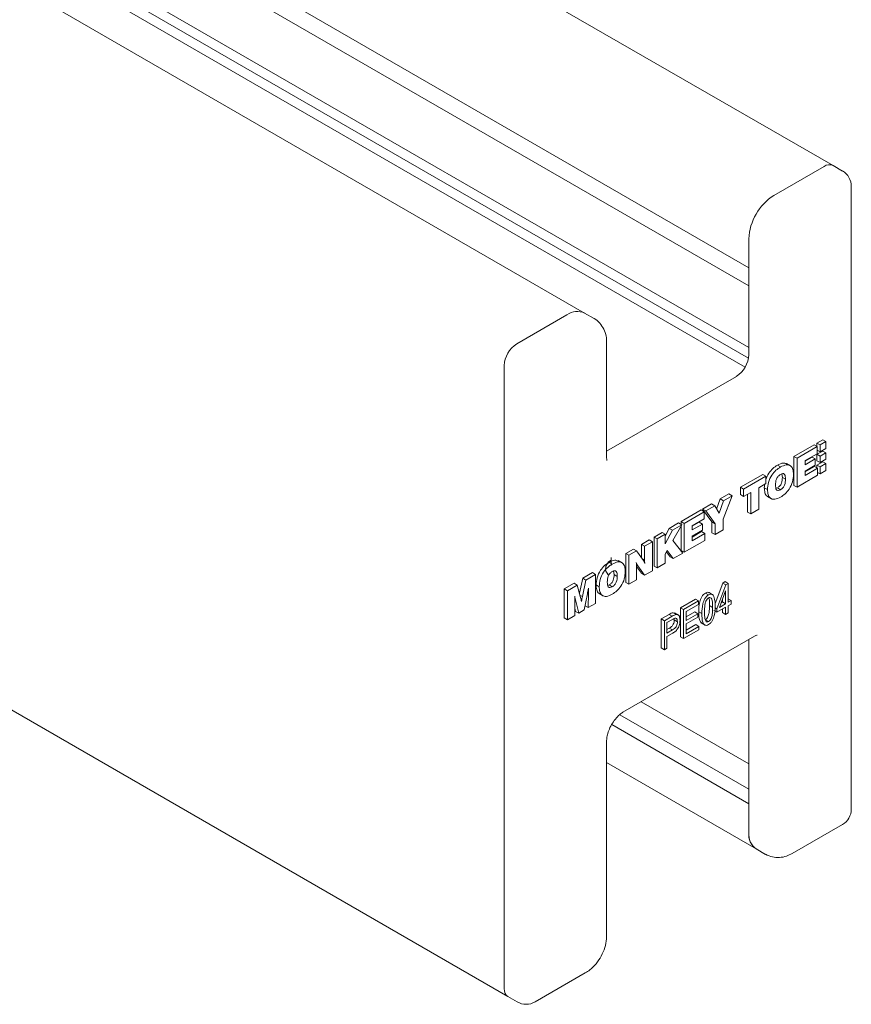
# Model space of a CAD drawing. Units: millimetres. Extents: x 125 to 10466, y 125 to 7300.
# Drawn here: x 9879 to 9973, y 5656 to 5767 of the extents above; entities that cross this region are included whole.
import ezdxf

# ---------------------------------------------------------------- set-up
doc = ezdxf.new("R2010")
doc.units = ezdxf.units.MM
doc.header["$LTSCALE"] = 25
doc.linetypes.add('SLD-Solid', pattern=[0])

msp = doc.modelspace()

# ---------------------------------------------------------------- linework, layer by layer
at = {"color": 7, "linetype": 'SLD-Solid', "lineweight": 15}
for p, q in [((9970.56, 5750.64), (9768.62, 5867.21)), ((9961.07, 5739.11), (9759.55, 5855.44)), ((9961.07, 5737.06), (9760.69, 5852.74)), ((9942.56, 5734), (9740.21, 5850.82)), ((9961.07, 5730.12), (9759.67, 5846.39)), ((9960.66, 5727.91), (9758.13, 5844.83)), ((9961.03, 5728.92), (9759.19, 5845.44)), ((9969.56, 5750.54), (9963.9, 5747.27)), ((9971.62, 5750.02), (9970.56, 5750.64)), ((9972.62, 5678.07), (9972.62, 5748.29)), ((9961.07, 5742.37), (9961.07, 5729.31)), ((9961.07, 5739.11), (9961.07, 5742.37)), ((9940.56, 5733.8), (9934.91, 5730.54)), ((9943.63, 5733.39), (9942.56, 5734)), ((9945.04, 5717.67), (9945.04, 5730.74)), ((9933.49, 5728.09), (9933.49, 5657.86)), ((9959.66, 5726.86), (9945.04, 5718.42)), ((9969.39, 5719.71), (9968.74, 5719.34)), ((9969.74, 5719.51), (9969.1, 5719.14)), ((9969.74, 5719.51), (9969.39, 5719.71)), ((9969.74, 5718.72), (9969.74, 5719.51)), ((9966.15, 5717.84), (9968.42, 5719.15)), ((9966.5, 5717.64), (9968.77, 5718.95)), ((9968.77, 5718.95), (9968.42, 5719.15)), ((9968.74, 5719.34), (9968.74, 5718.96)), ((9969.1, 5719.14), (9968.74, 5719.34)), ((9969.39, 5718.45), (9968.74, 5718.08)), ((9968.77, 5718.95), (9968.77, 5718.15)), ((9969.1, 5718.35), (9968.77, 5718.54)), ((9969.1, 5719.14), (9969.1, 5718.35)), ((9969.1, 5718.35), (9969.74, 5718.72)), ((9969.74, 5718.25), (9969.39, 5718.45)), ((9966.15, 5714.58), (9966.15, 5717.84)), ((9966.5, 5717.64), (9966.15, 5717.84)), ((9966.5, 5714.37), (9966.5, 5717.64)), ((9968.77, 5718.15), (9967.41, 5717.37)), ((9967.41, 5717.31), (9968.21, 5717.77)), ((9967.41, 5716.91), (9968.56, 5717.57)), ((9967.41, 5717.37), (9967.41, 5716.91)), ((9968.56, 5717.57), (9968.21, 5717.77)), ((9968.56, 5717.57), (9968.56, 5716.86)), ((9968.74, 5718.08), (9968.74, 5717.36)), ((9969.1, 5717.88), (9968.74, 5718.08)), ((9969.1, 5717.16), (9968.74, 5717.36)), ((9969.39, 5717.24), (9968.74, 5716.87)), ((9969.74, 5718.25), (9969.1, 5717.88)), ((9969.1, 5717.88), (9969.1, 5717.16)), ((9969.1, 5717.16), (9969.74, 5717.53)), ((9969.74, 5717.04), (9969.39, 5717.24)), ((9969.74, 5717.53), (9969.74, 5718.25)), ((9964.64, 5716.65), (9964.28, 5716.85)), ((9965.75, 5716.79), (9965.31, 5717.04)), ((9968.56, 5716.86), (9967.41, 5716.19)), ((9967.41, 5716.1), (9968.47, 5716.71)), ((9967.41, 5715.69), (9968.82, 5716.51)), ((9967.41, 5716.19), (9967.41, 5715.69)), ((9968.82, 5716.51), (9968.47, 5716.71)), ((9968.74, 5716.87), (9968.74, 5716.56)), ((9969.1, 5716.67), (9968.74, 5716.87)), ((9968.82, 5716.51), (9968.82, 5715.71)), ((9969.74, 5717.04), (9969.1, 5716.67)), ((9969.1, 5716.67), (9969.1, 5715.87)), ((9969.1, 5715.87), (9969.74, 5716.24)), ((9969.74, 5716.24), (9969.74, 5717.04)), ((9960.13, 5714.37), (9962.63, 5715.81)), ((9960.48, 5714.16), (9962.99, 5715.61)), ((9962.99, 5715.61), (9962.63, 5715.81)), ((9962.99, 5715.61), (9962.99, 5714.77)), ((9964.85, 5715.48), (9964.77, 5715.86)), ((9965.2, 5715.27), (9964.85, 5715.48)), ((9968.82, 5715.71), (9966.5, 5714.37)), ((9969.1, 5715.87), (9968.82, 5716.03)), ((9960.13, 5713.53), (9960.13, 5714.37)), ((9960.48, 5714.16), (9960.13, 5714.37)), ((9960.48, 5713.33), (9960.48, 5714.16)), ((9962.99, 5714.77), (9962.19, 5714.31)), ((9962.19, 5714.31), (9962.19, 5711.88)), ((9962.81, 5714.31), (9962.87, 5714.7)), ((9963.17, 5714.1), (9962.81, 5714.31)), ((9964.15, 5714.25), (9964.29, 5714.3)), ((9964.64, 5714.09), (9964.29, 5714.3)), ((9966.5, 5714.37), (9966.15, 5714.58)), ((9957.44, 5711.9), (9957.85, 5713.05)), ((9957.71, 5711.45), (9958.2, 5712.85)), ((9957.85, 5713.05), (9958.83, 5713.62)), ((9958.2, 5712.85), (9957.85, 5713.05)), ((9959.18, 5713.41), (9958.16, 5710.77)), ((9958.2, 5712.85), (9959.18, 5713.41)), ((9959.18, 5713.41), (9958.83, 5713.62)), ((9960.48, 5713.33), (9960.13, 5713.53)), ((9961.28, 5713.79), (9960.48, 5713.33)), ((9960.93, 5711.56), (9960.93, 5713.58)), ((9961.28, 5711.36), (9961.28, 5713.79)), ((9963.16, 5713.32), (9963.61, 5713.06)), ((9953.42, 5710.5), (9955.69, 5711.8)), ((9953.78, 5710.29), (9956.04, 5711.6)), ((9956.04, 5711.6), (9955.69, 5711.8)), ((9955.85, 5711.9), (9956.87, 5712.49)), ((9956.9, 5710.45), (9955.85, 5711.9)), ((9956.21, 5711.69), (9955.85, 5711.9)), ((9956.04, 5711.6), (9956.04, 5710.8)), ((9956.21, 5711.69), (9957.22, 5712.28)), ((9957.26, 5710.24), (9956.21, 5711.69)), ((9957.22, 5712.28), (9956.87, 5712.49)), ((9957.22, 5712.28), (9957.71, 5711.45)), ((9962.19, 5711.88), (9961.28, 5711.36)), ((9839.47, 5711.47), (9933.91, 5656.95)), ((9953.42, 5710.18), (9953.42, 5710.5)), ((9953.78, 5710.29), (9953.42, 5710.5)), ((9956.04, 5710.8), (9954.68, 5710.02)), ((9958.16, 5710.77), (9958.16, 5709.56)), ((9961.28, 5711.36), (9960.93, 5711.56)), ((9951.64, 5708.85), (9952.1, 5709.73)), ((9951.64, 5707.97), (9952.45, 5709.53)), ((9952.1, 5709.73), (9953.15, 5710.34)), ((9952.45, 5709.53), (9952.1, 5709.73)), ((9952.45, 5709.53), (9953.5, 5710.13)), ((9953.5, 5710.13), (9952.49, 5708.35)), ((9953.5, 5710.13), (9953.15, 5710.34)), ((9953.42, 5707.23), (9953.42, 5709.99)), ((9953.78, 5707.03), (9953.78, 5710.29)), ((9954.68, 5709.97), (9955.48, 5710.43)), ((9954.68, 5709.56), (9955.83, 5710.22)), ((9954.68, 5710.02), (9954.68, 5709.56)), ((9955.83, 5709.51), (9954.68, 5708.85)), ((9955.83, 5710.22), (9955.48, 5710.43)), ((9955.83, 5710.22), (9955.83, 5709.51)), ((9956.9, 5709.24), (9956.9, 5710.45)), ((9957.26, 5710.24), (9956.9, 5710.45)), ((9957.26, 5709.04), (9957.26, 5710.24)), ((9958.16, 5709.56), (9957.26, 5709.04)), ((9948.96, 5707.92), (9949.83, 5708.42)), ((9950.19, 5708.22), (9949.83, 5708.42)), ((9950.38, 5708.74), (9951.28, 5709.26)), ((9950.38, 5705.47), (9950.38, 5708.74)), ((9950.73, 5708.53), (9950.38, 5708.74)), ((9950.73, 5708.53), (9951.64, 5709.06)), ((9950.73, 5705.27), (9950.73, 5708.53)), ((9951.64, 5709.06), (9951.28, 5709.26)), ((9951.64, 5709.06), (9951.64, 5707.97)), ((9952.49, 5708.35), (9953.63, 5706.94)), ((9956.1, 5708.37), (9953.78, 5707.03)), ((9954.68, 5708.75), (9955.74, 5709.37)), ((9954.68, 5708.34), (9956.1, 5709.16)), ((9954.68, 5708.85), (9954.68, 5708.34)), ((9956.1, 5709.16), (9955.74, 5709.37)), ((9956.1, 5709.16), (9956.1, 5708.37)), ((9957.26, 5709.04), (9956.9, 5709.24)), ((9947.19, 5706.9), (9948.06, 5707.4)), ((9947.54, 5706.69), (9948.41, 5707.19)), ((9948.41, 5707.19), (9948.06, 5707.4)), ((9948.41, 5707.19), (9949.18, 5706.12)), ((9948.96, 5706.42), (9948.96, 5707.92)), ((9949.32, 5707.72), (9948.96, 5707.92)), ((9949.32, 5707.72), (9950.19, 5708.22)), ((9949.32, 5706.18), (9949.32, 5707.72)), ((9950.19, 5708.22), (9950.19, 5704.95)), ((9951.86, 5707.23), (9951.64, 5706.83)), ((9952.55, 5706.32), (9951.86, 5707.23)), ((9953.78, 5707.03), (9953.42, 5707.23)), ((9945.53, 5706.45), (9945.53, 5705.56)), ((9946.79, 5705.84), (9946.35, 5706.09)), ((9947.19, 5703.63), (9947.19, 5706.9)), ((9947.54, 5706.69), (9947.19, 5706.9)), ((9947.54, 5703.43), (9947.54, 5706.69)), ((9949.32, 5706.18), (9949.01, 5706.35)), ((9951.64, 5706.83), (9951.64, 5705.79)), ((9952.2, 5706.52), (9951.78, 5707.08)), ((9952.55, 5706.32), (9952.2, 5706.52)), ((9953.63, 5706.94), (9952.55, 5706.32)), ((9945.67, 5705.7), (9945.32, 5705.9)), ((9948.55, 5705.52), (9948.41, 5705.6)), ((9948.41, 5705.46), (9948.41, 5703.93)), ((9948.96, 5704.66), (9948.41, 5705.42)), ((9949.32, 5704.45), (9948.55, 5705.52)), ((9950.19, 5704.95), (9949.32, 5704.45)), ((9950.73, 5705.27), (9950.38, 5705.47)), ((9951.64, 5705.79), (9950.73, 5705.27)), ((9941.98, 5702.41), (9942.34, 5704.1)), ((9942.3, 5702.03), (9942.69, 5703.89)), ((9942.34, 5704.1), (9943.45, 5704.74)), ((9942.69, 5703.89), (9942.34, 5704.1)), ((9942.69, 5703.89), (9943.8, 5704.54)), ((9943.8, 5704.54), (9943.45, 5704.74)), ((9943.8, 5704.54), (9943.8, 5701.27)), ((9945.88, 5704.53), (9945.81, 5704.91)), ((9946.23, 5704.32), (9945.88, 5704.53)), ((9948.41, 5703.93), (9947.54, 5703.43)), ((9949.32, 5704.45), (9948.96, 5704.66)), ((9940.26, 5702.9), (9941.37, 5703.54)), ((9940.26, 5699.63), (9940.26, 5702.9)), ((9940.61, 5702.69), (9940.26, 5702.9)), ((9940.61, 5702.69), (9941.73, 5703.34)), ((9941.73, 5703.34), (9941.37, 5703.54)), ((9941.73, 5703.34), (9942.11, 5701.93)), ((9944.2, 5703.15), (9943.85, 5703.36)), ((9945.18, 5703.3), (9945.32, 5703.35)), ((9945.67, 5703.14), (9945.32, 5703.35)), ((9947.54, 5703.43), (9947.19, 5703.63)), ((9957.26, 5701.27), (9958.12, 5703.56)), ((9957.46, 5700.65), (9958.47, 5703.35)), ((9958.12, 5703.56), (9958.39, 5703.72)), ((9958.47, 5703.35), (9958.12, 5703.56)), ((9958.75, 5703.51), (9958.39, 5703.72)), ((9958.47, 5703.35), (9958.75, 5703.51)), ((9958.75, 5703.51), (9958.75, 5701.39)), ((9940.61, 5699.43), (9940.61, 5702.69)), ((9942.3, 5702.03), (9942.05, 5702.17)), ((9942.87, 5702.33), (9942.52, 5700.53)), ((9942.87, 5702.36), (9942.87, 5702.33)), ((9942.98, 5702.4), (9942.89, 5702.45)), ((9942.97, 5700.79), (9942.98, 5702.4)), ((9944.2, 5702.37), (9944.64, 5702.11)), ((9953.36, 5700.77), (9955.05, 5701.74)), ((9955.4, 5701.54), (9955.05, 5701.74)), ((9956.53, 5702.23), (9956.17, 5702.43)), ((9956.95, 5702.28), (9956.59, 5702.48)), ((9958.45, 5702.7), (9957.75, 5700.82)), ((9958.1, 5701.43), (9958.1, 5701.75)), ((9958.45, 5701.22), (9958.45, 5702.7)), ((9959.08, 5701.58), (9958.75, 5701.77)), ((9941.55, 5701.53), (9941.45, 5701.59)), ((9941.45, 5701.49), (9941.45, 5699.91)), ((9941.54, 5700.37), (9941.45, 5700.75)), ((9941.9, 5700.17), (9941.55, 5701.53)), ((9942.52, 5700.53), (9941.9, 5700.17)), ((9942.62, 5700.99), (9942.62, 5701.02)), ((9942.97, 5700.79), (9942.62, 5700.99)), ((9943.8, 5701.27), (9942.97, 5700.79)), ((9953.36, 5697.5), (9953.36, 5700.77)), ((9953.72, 5700.57), (9953.36, 5700.77)), ((9953.72, 5700.57), (9955.4, 5701.54)), ((9953.72, 5697.3), (9953.72, 5700.57)), ((9955.4, 5701.16), (9954.01, 5700.35)), ((9955.4, 5701.54), (9955.4, 5701.16)), ((9956.98, 5700.82), (9956.63, 5701.02)), ((9957.46, 5700.65), (9957.26, 5700.77)), ((9958.45, 5700.84), (9957.46, 5700.27)), ((9957.46, 5700.27), (9957.46, 5700.65)), ((9957.75, 5700.82), (9958.45, 5701.22)), ((9957.95, 5701.34), (9958.1, 5701.43)), ((9958.45, 5701.22), (9958.1, 5701.43)), ((9958.1, 5700.24), (9958.1, 5700.64)), ((9958.45, 5700.03), (9958.45, 5700.84)), ((9958.75, 5701.39), (9959.08, 5701.58)), ((9959.08, 5701.2), (9958.75, 5701.01)), ((9958.75, 5701.01), (9958.75, 5700.2)), ((9959.08, 5701.58), (9959.08, 5701.2)), ((9940.61, 5699.43), (9940.26, 5699.63)), ((9941.45, 5699.91), (9940.61, 5699.43)), ((9941.9, 5700.17), (9941.54, 5700.37)), ((9951.19, 5699.52), (9952.07, 5700.02)), ((9951.19, 5696.25), (9951.19, 5699.52)), ((9951.55, 5699.31), (9951.19, 5699.52)), ((9951.55, 5699.31), (9952.42, 5699.82)), ((9952.45, 5699.45), (9951.84, 5699.1)), ((9952.42, 5699.82), (9952.07, 5700.02)), ((9952.52, 5700.22), (9952.73, 5700.18)), ((9952.87, 5700.02), (9952.52, 5700.22)), ((9952.66, 5699.4), (9952.63, 5699.58)), ((9953.02, 5699.2), (9952.66, 5699.4)), ((9953.13, 5699.96), (9952.69, 5700.21)), ((9954.01, 5700.35), (9954.01, 5699.34)), ((9954.01, 5699.74), (9954.98, 5700.3)), ((9954.01, 5699.34), (9955.33, 5700.1)), ((9955.33, 5699.72), (9954.01, 5698.95)), ((9955.33, 5700.1), (9954.98, 5700.3)), ((9955.33, 5700.1), (9955.33, 5699.72)), ((9955.77, 5700.12), (9955.42, 5700.32)), ((9956.53, 5699.22), (9956.18, 5699.43)), ((9957.46, 5700.27), (9957.11, 5700.47)), ((9958.45, 5700.03), (9958.1, 5700.24)), ((9958.75, 5700.2), (9958.45, 5700.03)), ((9951.55, 5696.05), (9951.55, 5699.31)), ((9951.84, 5699.1), (9951.84, 5697.91)), ((9951.84, 5698.32), (9952.1, 5698.47)), ((9952.46, 5698.27), (9952.1, 5698.47)), ((9955.44, 5698.3), (9953.72, 5697.3)), ((9954.01, 5698.95), (9954.01, 5697.85)), ((9954.01, 5698.26), (9955.09, 5698.88)), ((9954.01, 5697.85), (9955.44, 5698.68)), ((9955.44, 5698.68), (9955.09, 5698.88)), ((9955.44, 5698.68), (9955.44, 5698.3)), ((9955.7, 5699.07), (9956.14, 5698.81)), ((9946.87, 5689), (9961.72, 5697.57)), ((9951.84, 5697.91), (9952.46, 5698.27)), ((9952.44, 5697.88), (9951.84, 5697.53)), ((9951.84, 5697.53), (9951.84, 5696.22)), ((9953.72, 5697.3), (9953.36, 5697.5)), ((9961.07, 5697.2), (9961.07, 5675.42)), ((9951.55, 5696.05), (9951.19, 5696.25)), ((9951.84, 5696.22), (9951.55, 5696.05)), ((9961.07, 5683.17), (9948.93, 5690.18)), ((9961.07, 5680.32), (9946.51, 5688.72)), ((9961.07, 5678.68), (9945.61, 5687.61)), ((9945.04, 5663.78), (9945.04, 5685.83)), ((9945.04, 5683.32), (9961.9, 5673.59)), ((9961.07, 5675.42), (9961.07, 5678.68)), ((9965.96, 5673.07), (9971.62, 5676.34)), ((9961.9, 5673.59), (9962.96, 5672.97)), ((9936.97, 5656.34), (9942.63, 5659.6)), ((9933.91, 5656.95), (9934.97, 5656.34))]:
    msp.add_line(p, q, dxfattribs=at)
at = {"color": 7, "linetype": 'SLD-Solid', "lineweight": 15, "flags": 128}
for points in [[(9945.53, 5706.15), (9945.26, 5705.95), (9944.93, 5705.47), (9944.92, 5704.97), (9945.22, 5704.49), (9945.24, 5704.47)], [(9933.49, 5657.86), (9933.52, 5657.56), (9933.6, 5657.3), (9933.73, 5657.09), (9933.91, 5656.95), (9933.91, 5656.95)], [(9933.91, 5656.95), (9933.91, 5656.95), (9933.73, 5657.09), (9933.6, 5657.3), (9933.52, 5657.56), (9933.49, 5657.86)]]:
    msp.add_lwpolyline(points, dxfattribs=at)
at = {"color": 7, "linetype": 'SLD-Solid', "lineweight": 15}
for centre, radius, start, end in [((9970.14, 5749.72), 1.01, 65.6991, 125.6191), ((9970.62, 5748.29), 2, 0, 60.0027), ((9967.21, 5742.09), 6.15, 122.606, 177.3945), ((9941.74, 5732.17), 2.01, 65.6901, 125.6189), ((9936.56, 5727.95), 3.07, 122.6053, 177.3931), ((9958, 5729.45), 3.07, 302.6072, 357.3913), ((9970.62, 5678.07), 2, 299.9973, 0), ((9962.97, 5675.17), 1.92, 172.737, 235.952), ((9963.03, 5675.2), 1.97, 173.6979, 234.991), ((9935.97, 5658.07), 2, 240.0027, 299.9973)]:
    msp.add_arc(centre, radius, start, end, dxfattribs=at)
for points, knots in [([(9945.04, 5730.74), (9945.03, 5730.96), (9945, 5731.46), (9944.76, 5732.21), (9944.29, 5732.87), (9943.89, 5733.28), (9943.63, 5733.38), (9943.62, 5733.38)], [0, 0, 0, 0, 0.20962, 0.478882, 0.7374, 0.993279, 1, 1, 1, 1]), ([(9945.07, 5717.4), (9945.07, 5717.39), (9945.06, 5717.39), (9945.05, 5717.57), (9945.04, 5717.67)], [0, 0, 0, 0, 0.4329347, 1, 1, 1, 1]), ([(9962.99, 5715.24), (9963.08, 5715.49), (9963.27, 5715.95), (9963.77, 5716.51), (9964.11, 5716.74), (9964.28, 5716.85)], [0, 0, 0, 0, 0.348437, 0.673797, 1, 1, 1, 1]), ([(9963.17, 5714.1), (9963.19, 5714.37), (9963.22, 5714.9), (9963.6, 5715.71), (9964.12, 5716.31), (9964.47, 5716.53), (9964.64, 5716.65)], [0, 0, 0, 0, 0.280273, 0.559095, 0.779262, 1, 1, 1, 1]), ([(9964.28, 5716.85), (9964.51, 5716.97), (9964.91, 5717.18), (9965.21, 5717.04), (9965.34, 5716.98)], [0, 0, 0, 0, 0.5623819, 1, 1, 1, 1]), ([(9964.64, 5716.65), (9964.86, 5716.75), (9965.3, 5716.97), (9965.81, 5716.82), (9966.07, 5716.38), (9966.09, 5715.99), (9966.11, 5715.8)], [0, 0, 0, 0, 0.280273, 0.559103, 0.779204, 1, 1, 1, 1]), ([(9964.64, 5715.81), (9964.55, 5715.75), (9964.41, 5715.66), (9964.26, 5715.46), (9964.09, 5715.11), (9964.08, 5714.84), (9964.07, 5714.62)], [0, 0, 0, 0, 0.250284, 0.375937, 0.501508, 1, 1, 1, 1]), ([(9964.29, 5714.3), (9964.38, 5714.36), (9964.51, 5714.45), (9964.66, 5714.65), (9964.83, 5714.99), (9964.84, 5715.26), (9964.85, 5715.48)], [0, 0, 0, 0, 0.250196, 0.375742, 0.501354, 1, 1, 1, 1]), ([(9965.2, 5715.27), (9965.19, 5715.48), (9965.18, 5715.74), (9965.02, 5715.89), (9964.86, 5715.92), (9964.73, 5715.85), (9964.64, 5715.81)], [0, 0, 0, 0, 0.498644, 0.624291, 0.749811, 1, 1, 1, 1]), ([(9966.11, 5715.8), (9966.09, 5715.53), (9966.05, 5715), (9965.67, 5714.19), (9965.16, 5713.59), (9964.81, 5713.37), (9964.64, 5713.25)], [0, 0, 0, 0, 0.280249, 0.559023, 0.779207, 1, 1, 1, 1]), ([(9964.64, 5714.09), (9964.73, 5714.15), (9964.86, 5714.24), (9965.02, 5714.44), (9965.18, 5714.79), (9965.19, 5715.06), (9965.2, 5715.27)], [0, 0, 0, 0, 0.250196, 0.375742, 0.501354, 1, 1, 1, 1]), ([(9963.23, 5713.33), (9963.19, 5713.34), (9963.01, 5713.37), (9962.85, 5713.74), (9962.83, 5714.12), (9962.81, 5714.31)], [0, 0, 0, 0, 0.117664, 0.558159, 1, 1, 1, 1]), ([(9964.64, 5713.25), (9964.42, 5713.15), (9963.98, 5712.93), (9963.46, 5713.08), (9963.2, 5713.52), (9963.18, 5713.91), (9963.17, 5714.1)], [0, 0, 0, 0, 0.280261, 0.559086, 0.779207, 1, 1, 1, 1]), ([(9964.07, 5714.62), (9964.08, 5714.42), (9964.09, 5714.16), (9964.26, 5714.01), (9964.41, 5713.98), (9964.55, 5714.05), (9964.64, 5714.09)], [0, 0, 0, 0, 0.498435, 0.62408, 0.749695, 1, 1, 1, 1]), ([(9945.32, 5705.9), (9945.55, 5706.02), (9945.95, 5706.23), (9946.24, 5706.09), (9946.37, 5706.03)], [0, 0, 0, 0, 0.5623819, 1, 1, 1, 1]), ([(9949.18, 5706.12), (9949.21, 5706.06), (9949.28, 5705.94), (9949.32, 5705.81), (9949.34, 5705.75)], [0, 0, 0, 0, 0.559595, 1, 1, 1, 1]), ([(9949.34, 5705.75), (9949.33, 5705.82), (9949.32, 5705.96), (9949.32, 5706.11), (9949.32, 5706.18)], [0, 0, 0, 0, 0.559899, 1, 1, 1, 1]), ([(9943.85, 5703.36), (9943.87, 5703.62), (9943.9, 5704.15), (9944.29, 5704.97), (9944.8, 5705.57), (9945.15, 5705.79), (9945.32, 5705.9)], [0, 0, 0, 0, 0.280271, 0.559091, 0.779192, 1, 1, 1, 1]), ([(9944.2, 5703.15), (9944.22, 5703.42), (9944.25, 5703.95), (9944.64, 5704.76), (9945.15, 5705.36), (9945.5, 5705.59), (9945.67, 5705.7)], [0, 0, 0, 0, 0.280271, 0.559091, 0.779192, 1, 1, 1, 1]), ([(9945.67, 5705.7), (9945.89, 5705.81), (9946.33, 5706.02), (9946.85, 5705.87), (9947.11, 5705.43), (9947.13, 5705.04), (9947.14, 5704.85)], [0, 0, 0, 0, 0.280275, 0.559108, 0.779212, 1, 1, 1, 1]), ([(9946.23, 5704.32), (9946.23, 5704.53), (9946.22, 5704.79), (9946.05, 5704.94), (9945.9, 5704.97), (9945.76, 5704.91), (9945.67, 5704.86)], [0, 0, 0, 0, 0.4987093, 0.6242652, 0.7497935, 1, 1, 1, 1]), ([(9948.55, 5705.52), (9948.51, 5705.58), (9948.45, 5705.69), (9948.4, 5705.83), (9948.38, 5705.89)], [0, 0, 0, 0, 0.559629, 1, 1, 1, 1]), ([(9948.38, 5705.89), (9948.39, 5705.81), (9948.41, 5705.67), (9948.41, 5705.52), (9948.41, 5705.46)], [0, 0, 0, 0, 0.55979, 1, 1, 1, 1]), ([(9945.67, 5704.86), (9945.58, 5704.8), (9945.45, 5704.71), (9945.29, 5704.51), (9945.13, 5704.17), (9945.12, 5703.89), (9945.11, 5703.68)], [0, 0, 0, 0, 0.250434, 0.375951, 0.501519, 1, 1, 1, 1]), ([(9945.32, 5703.35), (9945.41, 5703.41), (9945.55, 5703.5), (9945.7, 5703.7), (9945.86, 5704.04), (9945.87, 5704.31), (9945.88, 5704.53)], [0, 0, 0, 0, 0.250196, 0.375742, 0.501354, 1, 1, 1, 1]), ([(9947.14, 5704.85), (9947.12, 5704.58), (9947.09, 5704.06), (9946.71, 5703.24), (9946.19, 5702.64), (9945.85, 5702.42), (9945.67, 5702.31)], [0, 0, 0, 0, 0.280246, 0.559072, 0.779199, 1, 1, 1, 1]), ([(9945.67, 5703.14), (9945.76, 5703.2), (9945.9, 5703.29), (9946.05, 5703.5), (9946.22, 5703.84), (9946.23, 5704.11), (9946.23, 5704.32)], [0, 0, 0, 0, 0.250196, 0.375742, 0.501354, 1, 1, 1, 1]), ([(9942.98, 5702.97), (9942.96, 5702.86), (9942.93, 5702.65), (9942.89, 5702.45), (9942.87, 5702.36)], [0, 0, 0, 0, 0.560017, 1, 1, 1, 1]), ([(9942.98, 5702.4), (9942.98, 5702.51), (9942.98, 5702.7), (9942.98, 5702.89), (9942.98, 5702.97)], [0, 0, 0, 0, 0.56, 1, 1, 1, 1]), ([(9944.26, 5702.38), (9944.22, 5702.39), (9944.04, 5702.42), (9943.89, 5702.79), (9943.86, 5703.17), (9943.85, 5703.36)], [0, 0, 0, 0, 0.117664, 0.558159, 1, 1, 1, 1]), ([(9945.67, 5702.31), (9945.45, 5702.2), (9945.01, 5701.98), (9944.5, 5702.13), (9944.24, 5702.57), (9944.21, 5702.96), (9944.2, 5703.15)], [0, 0, 0, 0, 0.280261, 0.559086, 0.779207, 1, 1, 1, 1]), ([(9945.11, 5703.68), (9945.12, 5703.47), (9945.13, 5703.21), (9945.3, 5703.06), (9945.45, 5703.03), (9945.58, 5703.1), (9945.67, 5703.14)], [0, 0, 0, 0, 0.498424, 0.624065, 0.749544, 1, 1, 1, 1]), ([(9941.55, 5701.53), (9941.53, 5701.63), (9941.48, 5701.81), (9941.45, 5702), (9941.44, 5702.08)], [0, 0, 0, 0, 0.559955, 1, 1, 1, 1]), ([(9941.44, 5702.08), (9941.44, 5701.97), (9941.44, 5701.77), (9941.45, 5701.57), (9941.45, 5701.49)], [0, 0, 0, 0, 0.560004, 1, 1, 1, 1]), ([(9942.11, 5701.93), (9942.13, 5701.85), (9942.16, 5701.71), (9942.19, 5701.57), (9942.21, 5701.5)], [0, 0, 0, 0, 0.559932, 1, 1, 1, 1]), ([(9942.21, 5701.5), (9942.22, 5701.6), (9942.25, 5701.77), (9942.28, 5701.95), (9942.3, 5702.03)], [0, 0, 0, 0, 0.560146, 1, 1, 1, 1]), ([(9955.42, 5700.32), (9955.43, 5700.68), (9955.44, 5701.22), (9955.68, 5701.93), (9955.94, 5702.28), (9956.1, 5702.38), (9956.17, 5702.43)], [0, 0, 0, 0, 0.500818, 0.749957, 0.874945, 1, 1, 1, 1]), ([(9955.77, 5700.12), (9955.78, 5700.48), (9955.79, 5701.01), (9956.04, 5701.72), (9956.3, 5702.08), (9956.45, 5702.18), (9956.53, 5702.23)], [0, 0, 0, 0, 0.500818, 0.749957, 0.874945, 1, 1, 1, 1]), ([(9956.51, 5701.88), (9956.46, 5701.84), (9956.35, 5701.75), (9956.19, 5701.46), (9956.07, 5700.95), (9956.07, 5700.55), (9956.07, 5700.29)], [0, 0, 0, 0, 0.123999, 0.248925, 0.498248, 1, 1, 1, 1]), ([(9956.17, 5702.43), (9956.23, 5702.46), (9956.35, 5702.52), (9956.5, 5702.53), (9956.56, 5702.48), (9956.58, 5702.46)], [0, 0, 0, 0, 0.379821, 0.759465, 1, 1, 1, 1]), ([(9956.98, 5700.82), (9956.98, 5701.08), (9956.98, 5701.48), (9956.85, 5701.85), (9956.69, 5701.95), (9956.57, 5701.91), (9956.51, 5701.88)], [0, 0, 0, 0, 0.501826, 0.750949, 0.875776, 1, 1, 1, 1]), ([(9956.53, 5702.23), (9956.59, 5702.26), (9956.7, 5702.32), (9956.9, 5702.32), (9956.99, 5702.24), (9957.05, 5702.19)], [0, 0, 0, 0, 0.2804661, 0.5608023, 1, 1, 1, 1]), ([(9956.63, 5701.02), (9956.64, 5701.3), (9956.66, 5701.63), (9956.55, 5701.86), (9956.53, 5701.89)], [0, 0, 0, 0, 0.846388, 1, 1, 1, 1]), ([(9957.05, 5702.19), (9957.13, 5701.99), (9957.27, 5701.65), (9957.28, 5701.19), (9957.28, 5700.99)], [0, 0, 0, 0, 0.55832, 1, 1, 1, 1]), ([(9956.18, 5699.43), (9956.23, 5699.47), (9956.35, 5699.56), (9956.5, 5699.86), (9956.63, 5700.37), (9956.63, 5700.76), (9956.63, 5701.02)], [0, 0, 0, 0, 0.124014, 0.248884, 0.498241, 1, 1, 1, 1]), ([(9957.28, 5700.99), (9957.27, 5700.63), (9957.25, 5700.1), (9957.01, 5699.39), (9956.75, 5699.03), (9956.6, 5698.93), (9956.52, 5698.88)], [0, 0, 0, 0, 0.500812, 0.74997, 0.874946, 1, 1, 1, 1]), ([(9956.53, 5699.22), (9956.59, 5699.27), (9956.7, 5699.36), (9956.86, 5699.65), (9956.98, 5700.16), (9956.98, 5700.56), (9956.98, 5700.82)], [0, 0, 0, 0, 0.124014, 0.248884, 0.498241, 1, 1, 1, 1]), ([(9952.07, 5700.02), (9952.15, 5700.07), (9952.3, 5700.16), (9952.45, 5700.2), (9952.52, 5700.22)], [0, 0, 0, 0, 0.560598, 1, 1, 1, 1]), ([(9952.1, 5698.47), (9952.19, 5698.53), (9952.35, 5698.63), (9952.56, 5698.89), (9952.65, 5699.17), (9952.66, 5699.33), (9952.66, 5699.4)], [0, 0, 0, 0, 0.2811618, 0.5590499, 0.778919, 1, 1, 1, 1]), ([(9952.42, 5699.82), (9952.5, 5699.87), (9952.66, 5699.95), (9952.81, 5700), (9952.87, 5700.02)], [0, 0, 0, 0, 0.560598, 1, 1, 1, 1]), ([(9953.31, 5699.39), (9953.3, 5699.23), (9953.28, 5698.91), (9953.07, 5698.41), (9952.75, 5698.07), (9952.54, 5697.94), (9952.44, 5697.88)], [0, 0, 0, 0, 0.280506, 0.559012, 0.778905, 1, 1, 1, 1]), ([(9953.02, 5699.2), (9953.01, 5699.29), (9953, 5699.47), (9952.86, 5699.63), (9952.64, 5699.56), (9952.52, 5699.49), (9952.45, 5699.45)], [0, 0, 0, 0, 0.280503, 0.55915, 0.778579, 1, 1, 1, 1]), ([(9952.87, 5700.02), (9952.95, 5700.01), (9953.11, 5700.01), (9953.28, 5699.79), (9953.3, 5699.54), (9953.31, 5699.39)], [0, 0, 0, 0, 0.279536, 0.56002, 1, 1, 1, 1]), ([(9955.75, 5699.05), (9955.67, 5699.14), (9955.41, 5699.42), (9955.41, 5699.96), (9955.42, 5700.32)], [0, 0, 0, 0, 0.323451, 1, 1, 1, 1]), ([(9956.52, 5698.88), (9956.45, 5698.84), (9956.3, 5698.77), (9956.04, 5698.83), (9955.78, 5699.24), (9955.78, 5699.77), (9955.77, 5700.12)], [0, 0, 0, 0, 0.125025, 0.25011, 0.498981, 1, 1, 1, 1]), ([(9956.07, 5700.29), (9956.07, 5700.03), (9956.07, 5699.63), (9956.2, 5699.26), (9956.36, 5699.15), (9956.47, 5699.2), (9956.53, 5699.22)], [0, 0, 0, 0, 0.501782, 0.750875, 0.875773, 1, 1, 1, 1]), ([(9952.46, 5698.27), (9952.54, 5698.32), (9952.7, 5698.42), (9952.91, 5698.69), (9953.01, 5698.97), (9953.01, 5699.12), (9953.02, 5699.2)], [0, 0, 0, 0, 0.2811618, 0.5590499, 0.778919, 1, 1, 1, 1]), ([(9961.72, 5697.57), (9961.77, 5697.6), (9961.92, 5697.68), (9962.03, 5697.68), (9961.99, 5697.69), (9961.99, 5697.69)], [0, 0, 0, 0, 0.34901, 0.975257, 1, 1, 1, 1]), ([(9945.04, 5685.83), (9945.04, 5685.91), (9945.05, 5686.12), (9945.15, 5686.62), (9945.4, 5687.27), (9945.78, 5687.94), (9946.25, 5688.52), (9946.63, 5688.85), (9946.81, 5688.96), (9946.87, 5689)], [0, 0, 0, 0, 0.085476, 0.241669, 0.409399, 0.583049, 0.758135, 0.928544, 1, 1, 1, 1]), ([(9962.96, 5672.98), (9963.21, 5672.86), (9963.71, 5672.63), (9964.53, 5672.59), (9965.29, 5672.73), (9965.74, 5672.96), (9965.96, 5673.07)], [0, 0, 0, 0, 0.263805, 0.517101, 0.767518, 1, 1, 1, 1]), ([(9942.63, 5659.6), (9942.8, 5659.71), (9943.25, 5660), (9943.87, 5660.63), (9944.46, 5661.5), (9944.86, 5662.45), (9945.02, 5663.23), (9945.04, 5663.67), (9945.04, 5663.78)], [0, 0, 0, 0, 0.127672, 0.324922, 0.526092, 0.731742, 0.927561, 1, 1, 1, 1])]:
    msp.add_open_spline(points, degree=3, knots=knots, dxfattribs=at)

doc.saveas('drawing.dxf')
